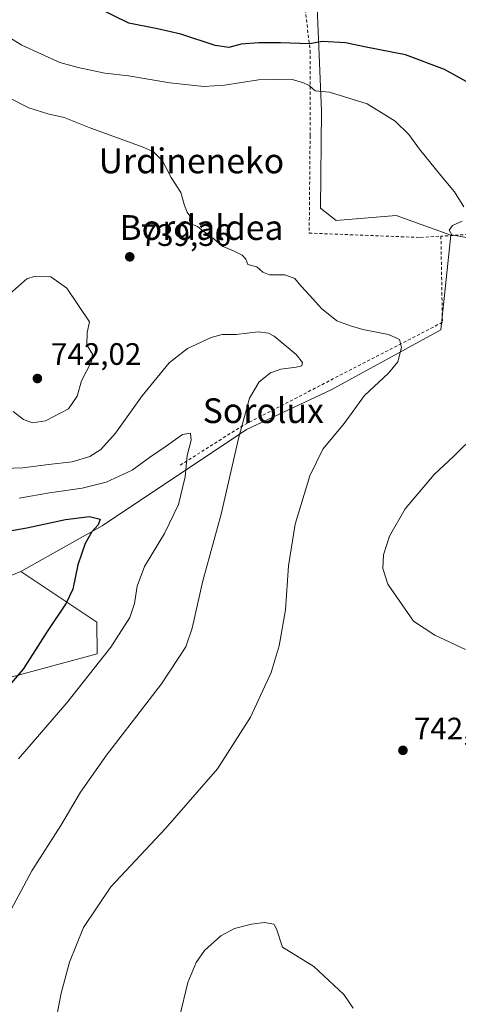
# Model space of a CAD drawing. Units: metres. Extents: x 610376 to 613810, y 4759395 to 4761764.
# Drawn here: x 613269 to 613411, y 4761277 to 4761595 of the extents above; entities that cross this region are included whole.
import ezdxf
from ezdxf.enums import TextEntityAlignment as Align

# ---------------------------------------------------------------- set-up
doc = ezdxf.new("R2010")
doc.units = ezdxf.units.M
doc.header["$MEASUREMENT"] = 0
doc.linetypes.add('DGN Style 2', pattern=[1.6480167562047852, 0.988810053722871, -0.6592067024819142])
for name, color, linetype, lineweight in [('Alambrada', 7, 'DGN Style 2', 0), ('Arbolado forestal CxS', 92, 'Continuous', 0), ('Curva de nivel maestra', 30, 'Continuous', 30), ('Curva de nivel normal', 30, 'Continuous', 0), ('Pastizal CxS', 92, 'Continuous', 0), ('Prado CxS', 92, 'Continuous', 0), ('Punto de cota en terreno', 7, 'Continuous', 0), ('Rótulo de punto de cota en terreno', 7, 'Continuous', 0), ('Texto cartográfico', 7, 'Continuous', 0)]:
    doc.layers.add(name, color=color, linetype=linetype, lineweight=lineweight)
doc.styles.add('Style-Arial', font='txt')

# ---------------------------------------------------------------- blocks, each defined once
blk = doc.blocks.new('5PATER')
at = {"layer": 'Punto de cota en terreno', "linetype": 'Continuous', "lineweight": 0}
h = blk.add_hatch(color=51, dxfattribs=at)
edge = h.paths.add_edge_path()
edge.add_ellipse((0, 0), major_axis=(-0.1095731443231308, -0.1110710700762829), ratio=0.9994222409660322, start_angle=0, end_angle=360)

msp = doc.modelspace()

# ---------------------------------------------------------------- linework, layer by layer
at = {"layer": 'Alambrada', "color": 7, "linetype": 'DGN Style 2', "lineweight": 0}
for points in [[(613413.4301000005, 4761666.050100001, 765.1184999999969), (613405.1501000002, 4761657.8101, 764.0277999999962), (613379.3701, 4761638.020099999, 768.9247000000032), (613356.3201000001, 4761622.700099999, 759.6337000000058), (613359.5701000001, 4761611.1501, 757.1616999999969), (613360.8000999996, 4761604.7501, 754.4793999999966), (613363.0500999996, 4761584.8301, 750.7526000000071), (613363.0800999999, 4761557.4301, 748.9223000000056), (613362.7801000001, 4761525.970100001, 744.8785000000062), (613398.7600999996, 4761524.540100001, 745.5862000000053), (613405.3201000001, 4761524.970100001, 745.5406999999979)], [(613508.3901000004, 4761544.840100001, 758.4712000000001), (613500.4200999998, 4761541.6501, 752.3197999999975), (613484.0301000001, 4761536.4801, 752.2044000000024), (613455.9600999998, 4761529.1501, 750.421100000007), (613424.0601000005, 4761526.1801, 748.5859999999958), (613405.3201000001, 4761524.970100001, 745.5406999999979)], [(613405.3201000001, 4761524.970100001, 745.5406999999979), (613405.8000999996, 4761497.1501, 743.3916000000027), (613341.4401000004, 4761463.850099999, 735.9997000000003), (613320.8101000005, 4761450.8301, 732.7709000000032)]]:
    msp.add_polyline3d(points, dxfattribs=at)
at = {"layer": 'Arbolado forestal CxS', "color": 92, "linetype": 'Continuous', "lineweight": 0}
for points in [[(613269.6497, 4761416.665100001, 720.7390000000014), (613208.5935000004, 4761391.9341, 709.2108000000007), (613176.8186999997, 4761391.628900001, 705.1031999999979), (613140.1325000003, 4761385.462300001, 704.6898999999976), (613130.8256999999, 4761399.162500001, 711.0046000000002), (613140.8875000002, 4761424.236300001, 712.5706000000064), (613151.9183, 4761459.501900001, 716.8552000000054), (613169.1869000001, 4761498.765100001, 721.9927000000025), (613181.6190999999, 4761529.625499999, 726.3932000000059), (613206.0115, 4761534.601500001, 730.4130000000005), (613234.4824999999, 4761547.465100001, 734.0488000000041), (613248.3322999999, 4761569.158100001, 738.3215000000056), (613259.8135000002, 4761583.914899999, 742.8291000000027), (613250.4014999997, 4761589.469699999, 743.5816000000051), (613214.6520999996, 4761573.165100001, 738.2225999999937), (613148.2878999999, 4761564.238500001, 732.4125000000058), (613129.3737000005, 4761540.5569, 729.0236000000006)], [(613028.5563000003, 4761264.174699999, 685.7989999999991), (613045.7141000004, 4761297.2095, 686.4162000000069), (613072.6989000002, 4761312.5253, 689.5613000000012), (613077.6149000004, 4761315.803099999, 690.219299999997), (613094.6589000003, 4761319.735900001, 693.0822000000044), (613119.5691000001, 4761331.535499999, 695.9474999999948), (613128.7462999999, 4761345.956700001, 695.3877000000066), (613162.1725000005, 4761362.1555, 701.7881000000052), (613185.1281000003, 4761368.8739, 707.2973999999958), (613217.0421000002, 4761373.912699999, 713.9856000000001), (613262.3019000003, 4761381.451099999, 722.7014000000055), (613294.2950999998, 4761390.144099999, 728.5489999999991), (613294.2503000004, 4761400.267700001, 727.0815000000002), (613278.0447000006, 4761411.069900001, 722.3969999999972), (613269.6497, 4761416.665100001, 720.7390000000014)], [(613208.5935000004, 4761391.9341, 709.2108000000007), (613269.6497, 4761416.665100001, 720.7390000000014), (613278.0447000006, 4761411.069900001, 722.3969999999972), (613294.2503000004, 4761400.267700001, 727.0815000000002), (613294.2950999998, 4761390.144099999, 728.5489999999991), (613262.3019000003, 4761381.451099999, 722.7014000000055)]]:
    msp.add_polyline3d(points, dxfattribs=at)
at = {"layer": 'Curva de nivel maestra', "color": 30, "linetype": 'Continuous', "lineweight": 30, "flags": 128}
for points, elevation in [([(613415.6699999999, 4761573.770099999), (613406.4299999997, 4761578.840100001), (613393.9199999999, 4761583.530099999), (613381.1550000003, 4761586.043600001), (613374.5199999996, 4761587.350099999), (613367.1200000001, 4761587.8101), (613362.8899999997, 4761587.040100001), (613353.5099999999, 4761587.450099999), (613346.5099999999, 4761587.440099999), (613340.8399999999, 4761586.920100001), (613336.8399999999, 4761585.9001), (613332.3799999999, 4761586.5701), (613321.2999999998, 4761590.1601), (613313.7599999999, 4761591.960100001), (613304.5599999996, 4761593.7601), (613294.3799999999, 4761598.6501)], 750), ([(613252.0199999996, 4761427.3101), (613271.5800000001, 4761430.7301), (613284.1200000001, 4761433.5101), (613291.7800000003, 4761434.4901), (613295.2300000006, 4761433.5601), (613294.6799999997, 4761431.710100001), (613292.5499999998, 4761429.5001), (613290.4100000003, 4761425.7601), (613288.0999999996, 4761418.800100001), (613286.4000000004, 4761410.950099999), (613284.3399999999, 4761406.450099999), (613278.2100000001, 4761397.350099999), (613270.4299999997, 4761385.120100001), (613264.0700000003, 4761377.7501)], 725)]:
    msp.add_lwpolyline(points, dxfattribs=dict(at, elevation=elevation))
at = {"layer": 'Curva de nivel normal', "color": 30, "linetype": 'Continuous', "lineweight": 0, "flags": 128}
for points, elevation in [([(613412.6900000004, 4761534.42), (613409.6900000004, 4761539.310000001), (613405.25, 4761544.57), (613398.3700000001, 4761553.109999999), (613394.9199999999, 4761557.83), (613390.5700000003, 4761562.09), (613381.4500000002, 4761567.680000001), (613369.3399999999, 4761571.5), (613364.6799999997, 4761571.890000001), (613362.7800000003, 4761573.57), (613360.9400000004, 4761574.51), (613356.9400000004, 4761575.630000001), (613346.4400000004, 4761575.42), (613335.4600000001, 4761573.680000001), (613328.7199999997, 4761573.310000001), (613317.75, 4761574.449999999), (613304.4000000004, 4761576.730000001), (613296.7699999996, 4761577.57), (613288.2100000001, 4761579.42), (613282.2100000001, 4761581.01), (613269.9600000001, 4761586.66), (613261.7800000003, 4761591.609999999), (613256.79, 4761595)], 745), ([(613280.7000000002, 4761270.470000001), (613282.7300000006, 4761280.51), (613285.3899999997, 4761290.52), (613289.9199999999, 4761301.76), (613298.7100000001, 4761314.869999999), (613316.3399999999, 4761333.65), (613333.1799999997, 4761352.970000001), (613343.8499999996, 4761369.689999999), (613350.5199999996, 4761384.039999999), (613353.1200000001, 4761392.710000001), (613355.0999999996, 4761404.279999999), (613356.1100000005, 4761418.49), (613358.2599999999, 4761431.960000001), (613362.9800000006, 4761447.550000001), (613367.2000000002, 4761456.15), (613374.0300000003, 4761464.480000001), (613380.6299999999, 4761473.49), (613388.4400000004, 4761480.710000001), (613391.4299999997, 4761484.380000001), (613392.6200000001, 4761489.039999999), (613391.9299999997, 4761491.619999999), (613388.4400000004, 4761493.24), (613380.0899999999, 4761494.810000001), (613376.0800000001, 4761496.02), (613371.7400000002, 4761497.66), (613366.7000000002, 4761501.57), (613362.9900000002, 4761505.850000001), (613360.0700000003, 4761508.930000001), (613358.0999999996, 4761511.300000001), (613354.9000000004, 4761512.430000001), (613349.9800000006, 4761512.51), (613347.79, 4761513.32), (613345.8799999999, 4761515.08), (613343, 4761515.869999999), (613342.2999999998, 4761517.5), (613341.1600000003, 4761518.800000001), (613338.2999999998, 4761520.26), (613334.6900000004, 4761521.710000001), (613332.0199999996, 4761524.07), (613328.4699999997, 4761526.720000001), (613326.75, 4761528.119999999), (613324.8300000001, 4761528.810000001), (613324.1100000005, 4761529.880000001), (613324.2000000002, 4761531.5), (613323.3499999996, 4761532.67), (613322.5199999996, 4761534.880000001), (613321.2800000003, 4761539.039999999), (613318.1600000003, 4761543.930000001), (613315.4000000004, 4761549.27), (613312.5, 4761552.15), (613309.1399999997, 4761553.76), (613292.2199999997, 4761559.810000001), (613283.6799999997, 4761563.26), (613278.3499999996, 4761564.449999999), (613272.2199999997, 4761566.390000001), (613265.6600000003, 4761569.779999999)], 740), ([(613413.4900000002, 4761524.5), (613408.8300000001, 4761525.369999999), (613407.9699999997, 4761526.949999999), (613409.0599999996, 4761528.390000001), (613412.2199999997, 4761529.859999999)], 745), ([(613274.2999999998, 4761512), (613271.6299999999, 4761511.16), (613266.1799999997, 4761506.42)], 740), ([(613267.2199999997, 4761468.300000001), (613270.4800000006, 4761465.75), (613273.3700000001, 4761464.680000001), (613277.6399999997, 4761465.34), (613285.0800000001, 4761469.199999999), (613287.7999999998, 4761473.26), (613289.2699999996, 4761478.279999999), (613292.4500000002, 4761484.51), (613292.8099999996, 4761486.9), (613291.0199999996, 4761489.890000001), (613291.04, 4761493.9), (613291.8099999996, 4761497.34), (613284.5099999999, 4761508.189999999), (613279.3300000001, 4761511.83), (613274.2999999998, 4761512)], 740), ([(613265.5199999996, 4761305.710000001), (613273.2100000001, 4761320.039999999), (613282.5999999996, 4761334.710000001), (613288.8799999999, 4761345.380000001), (613297.3499999996, 4761357.380000001), (613315.04, 4761380.380000001), (613322.9400000004, 4761392.4), (613325, 4761398.33), (613328.3899999997, 4761413.630000001), (613334.3899999997, 4761435.24), (613340, 4761459.67), (613343.4699999997, 4761472.609999999), (613346.6699999999, 4761477.970000001), (613350.2400000002, 4761480.859999999), (613353.5999999996, 4761482.050000001), (613358.5800000001, 4761482.66), (613360.4000000004, 4761483.15), (613360.6600000003, 4761484.17), (613358.54, 4761486.810000001), (613351.5199999996, 4761492.65), (613349.6500000004, 4761493.689999999), (613346.2599999999, 4761494.029999999), (613339.2300000006, 4761493.210000001), (613334.6299999999, 4761493.24), (613331.1200000001, 4761492.279999999), (613323.5099999999, 4761488.65), (613317.5599999996, 4761484.08), (613308.8300000001, 4761473.359999999), (613300.2199999997, 4761461.380000001), (613295.5199999996, 4761456.07), (613291.9800000006, 4761453.84), (613286.1799999997, 4761452.119999999), (613278.5499999998, 4761451.189999999), (613270.3300000001, 4761450.119999999), (613260.7199999997, 4761449.869999999)], 735), ([(613269.0999999996, 4761440.390000001), (613278.9100000003, 4761442.08), (613289.5099999999, 4761443.560000001), (613297.1799999997, 4761445.550000001), (613305.5999999996, 4761449.41), (613311.2000000002, 4761453.52), (613316.5999999996, 4761457.17), (613321.9000000004, 4761460.91), (613324.5, 4761461.380000001), (613324.6799999997, 4761459.140000001), (613323.4000000004, 4761454.100000001), (613322.6799999997, 4761447.220000001), (613320.6200000001, 4761438.369999999), (613316.0599999996, 4761428.99), (613309.6399999997, 4761418.27), (613307.2300000006, 4761411.970000001), (613306.4100000003, 4761406.310000001), (613304.8300000001, 4761401.82), (613298.6799999997, 4761392.300000001), (613284.5099999999, 4761374.25), (613268.8600000005, 4761356.16)], 730), ([(613413.2999999998, 4761391.52), (613403.3499999996, 4761396.119999999), (613396.5099999999, 4761400.619999999), (613388.2100000001, 4761412.58), (613386.5499999998, 4761417.609999999), (613386.7800000003, 4761422.02), (613388.6699999999, 4761428.100000001), (613393.7999999998, 4761436.949999999), (613403.1799999997, 4761447.960000001), (613409.3600000005, 4761453.779999999), (613416.9199999999, 4761461.230000001)], 745), ([(613348.3799999999, 4761303.32), (613344.1299999999, 4761302.84), (613338.7000000002, 4761301.41), (613334.2300000006, 4761299), (613328.9299999997, 4761294.26), (613326.3099999996, 4761290.470000001), (613323.54, 4761283.960000001), (613320.8499999996, 4761272.77)], 745), ([(613377, 4761275.710000001), (613373.9800000006, 4761280.100000001), (613364.2300000006, 4761289.09), (613354.2100000001, 4761295.41), (613352.25, 4761301.289999999), (613351.3200000003, 4761302.82), (613348.3799999999, 4761303.32)], 745)]:
    msp.add_lwpolyline(points, dxfattribs=dict(at, elevation=elevation))
at = {"layer": 'Pastizal CxS', "color": 92, "linetype": 'Continuous', "lineweight": 0}
for points in [[(613435.3749000002, 4761718.182499999, 765.4284999999945), (613421.1990999999, 4761687.028100001, 766.4815999999992), (613411.5358999996, 4761667.703299999, 765.5728999999993), (613419.8082999998, 4761642.6591, 760.8227000000044), (613397.0411, 4761622.610300001, 755.1385000000009), (613375.2320999998, 4761624.288699999, 756.1732000000048), (613370.3645000001, 4761626.513499999, 756.9695999999968), (613366.7090999996, 4761628.184900001, 757.3678000000073), (613355.4451000001, 4761621.7509, 756.5921999999993), (613365.1001000004, 4761604.058700001, 753.758600000001), (613366.7077000003, 4761565.457900001, 743.8371999999946), (613366.4402999999, 4761534.0349, 742.2743000000046), (613371.5340999998, 4761530.072899999, 742.3730999999971), (613390.8431000002, 4761531.681700001, 743.6733999999997), (613408.5427000001, 4761525.2477, 744.6805000000023), (613405.3233000003, 4761494.688899999, 742.6944999999978), (613369.9237000003, 4761475.3881, 736.8503999999957), (613342.5686999997, 4761462.521299999, 735.1254999999946), (613295.8910999997, 4761431.421900001, 725.2246000000015), (613286.1155000003, 4761425.924500001, 724.0598999999929), (613269.6497, 4761416.665100001, 720.7390000000014)], [(613365.1001000004, 4761604.058700001, 753.758600000001), (613366.7077000003, 4761565.457900001, 743.8371999999946), (613366.4402999999, 4761534.0349, 742.2743000000046), (613371.5340999998, 4761530.072899999, 742.3730999999971), (613390.8431000002, 4761531.681700001, 743.6733999999997), (613408.5427000001, 4761525.2477, 744.6805000000023), (613405.3233000003, 4761494.688899999, 742.6944999999978), (613369.9237000003, 4761475.3881, 736.8503999999957), (613342.5686999997, 4761462.521299999, 735.1254999999946), (613295.8910999997, 4761431.421900001, 725.2246000000015), (613286.1155000003, 4761425.924500001, 724.0598999999929), (613269.6497, 4761416.665100001, 720.7390000000014), (613208.5935000004, 4761391.9341, 709.2108000000007)], [(613269.6497, 4761416.665100001, 720.7390000000014), (613208.5935000004, 4761391.9341, 709.2108000000007), (613176.8186999997, 4761391.628900001, 705.1031999999979), (613140.1325000003, 4761385.462300001, 704.6898999999976), (613130.8256999999, 4761399.162500001, 711.0046000000002), (613140.8875000002, 4761424.236300001, 712.5706000000064), (613151.9183, 4761459.501900001, 716.8552000000054), (613169.1869000001, 4761498.765100001, 721.9927000000025), (613181.6190999999, 4761529.625499999, 726.3932000000059), (613206.0115, 4761534.601500001, 730.4130000000005), (613234.4824999999, 4761547.465100001, 734.0488000000041), (613248.3322999999, 4761569.158100001, 738.3215000000056), (613259.8135000002, 4761583.914899999, 742.8291000000027), (613250.4014999997, 4761589.469699999, 743.5816000000051), (613214.6520999996, 4761573.165100001, 738.2225999999937), (613148.2878999999, 4761564.238500001, 732.4125000000058), (613129.3737000005, 4761540.5569, 729.0236000000006)]]:
    msp.add_polyline3d(points, dxfattribs=at)
at = {"layer": 'Prado CxS', "color": 92, "linetype": 'Continuous', "lineweight": 0}
for points in [[(613435.3749000002, 4761718.182499999, 765.4284999999945), (613421.1990999999, 4761687.028100001, 766.4815999999992), (613411.5358999996, 4761667.703299999, 765.5728999999993), (613419.8082999998, 4761642.6591, 760.8227000000044), (613397.0411, 4761622.610300001, 755.1385000000009), (613375.2320999998, 4761624.288699999, 756.1732000000048), (613370.3645000001, 4761626.513499999, 756.9695999999968), (613366.7090999996, 4761628.184900001, 757.3678000000073), (613355.4451000001, 4761621.7509, 756.5921999999993), (613365.1001000004, 4761604.058700001, 753.758600000001), (613366.7077000003, 4761565.457900001, 743.8371999999946), (613366.4402999999, 4761534.0349, 742.2743000000046), (613371.5340999998, 4761530.072899999, 742.3730999999971), (613390.8431000002, 4761531.681700001, 743.6733999999997), (613408.5427000001, 4761525.2477, 744.6805000000023), (613405.3233000003, 4761494.688899999, 742.6944999999978), (613369.9237000003, 4761475.3881, 736.8503999999957), (613342.5686999997, 4761462.521299999, 735.1254999999946), (613295.8910999997, 4761431.421900001, 725.2246000000015), (613286.1155000003, 4761425.924500001, 724.0598999999929), (613269.6497, 4761416.665100001, 720.7390000000014)], [(613262.3019000003, 4761381.451099999, 722.7014000000055), (613294.2950999998, 4761390.144099999, 728.5489999999991), (613294.2503000004, 4761400.267700001, 727.0815000000002), (613278.0447000006, 4761411.069900001, 722.3969999999972), (613269.6497, 4761416.665100001, 720.7390000000014), (613286.1155000003, 4761425.924500001, 724.0598999999929), (613295.8910999997, 4761431.421900001, 725.2246000000015), (613342.5686999997, 4761462.521299999, 735.1254999999946), (613369.9237000003, 4761475.3881, 736.8503999999957), (613405.3233000003, 4761494.688899999, 742.6944999999978), (613408.5427000001, 4761525.2477, 744.6805000000023), (613390.8431000002, 4761531.681700001, 743.6733999999997), (613371.5340999998, 4761530.072899999, 742.3730999999971), (613366.4402999999, 4761534.0349, 742.2743000000046), (613366.7077000003, 4761565.457900001, 743.8371999999946), (613365.1001000004, 4761604.058700001, 753.758600000001)], [(613028.5563000003, 4761264.174699999, 685.7989999999991), (613045.7141000004, 4761297.2095, 686.4162000000069), (613072.6989000002, 4761312.5253, 689.5613000000012), (613077.6149000004, 4761315.803099999, 690.219299999997), (613094.6589000003, 4761319.735900001, 693.0822000000044), (613119.5691000001, 4761331.535499999, 695.9474999999948), (613128.7462999999, 4761345.956700001, 695.3877000000066), (613162.1725000005, 4761362.1555, 701.7881000000052), (613185.1281000003, 4761368.8739, 707.2973999999958), (613217.0421000002, 4761373.912699999, 713.9856000000001), (613262.3019000003, 4761381.451099999, 722.7014000000055), (613294.2950999998, 4761390.144099999, 728.5489999999991), (613294.2503000004, 4761400.267700001, 727.0815000000002), (613278.0447000006, 4761411.069900001, 722.3969999999972), (613269.6497, 4761416.665100001, 720.7390000000014)]]:
    msp.add_polyline3d(points, dxfattribs=at)

# ---------------------------------------------------------------- block references
at = {"layer": 'Punto de cota en terreno', "color": 7, "linetype": 'Continuous', "lineweight": 0, "xscale": 10, "yscale": 10, "zscale": 10}
for p in [(613304.8399999999, 4761518.289999999, 739.3600000000006), (613275, 4761479, 742.0200000000042), (613393.0599999996, 4761358.930000001, 742.6199999999953)]:
    msp.add_blockref('5PATER', p, dxfattribs=at)

# ---------------------------------------------------------------- texts
at = {"layer": 'Rótulo de punto de cota en terreno', "color": 7, "linetype": 'Continuous', "lineweight": 0, "style": 'Style-Arial'}
for s, p in [('739,36', (613308.3678000001, 4761521.8178)), ('742,02', (613279.4096999997, 4761483.409700001)), ('742,62', (613396.5878, 4761362.457800001))]:
    msp.add_text(s, height=7.000000000000002, dxfattribs=at).set_placement(p)
at = {"layer": 'Texto cartográfico', "color": 7, "linetype": 'Continuous', "lineweight": 0, "style": 'Style-Arial'}
for s, p in [('Urdineneko', (613324.7451207319, 4761549.280149999)), ('Bordaldea', (613327.9875621948, 4761527.76015)), ('Sorolux', (613347.9498219513, 4761468.62015))]:
    msp.add_text(s, height=8, dxfattribs=at).set_placement(p, align=Align.MIDDLE_CENTER)

doc.saveas('drawing.dxf')
